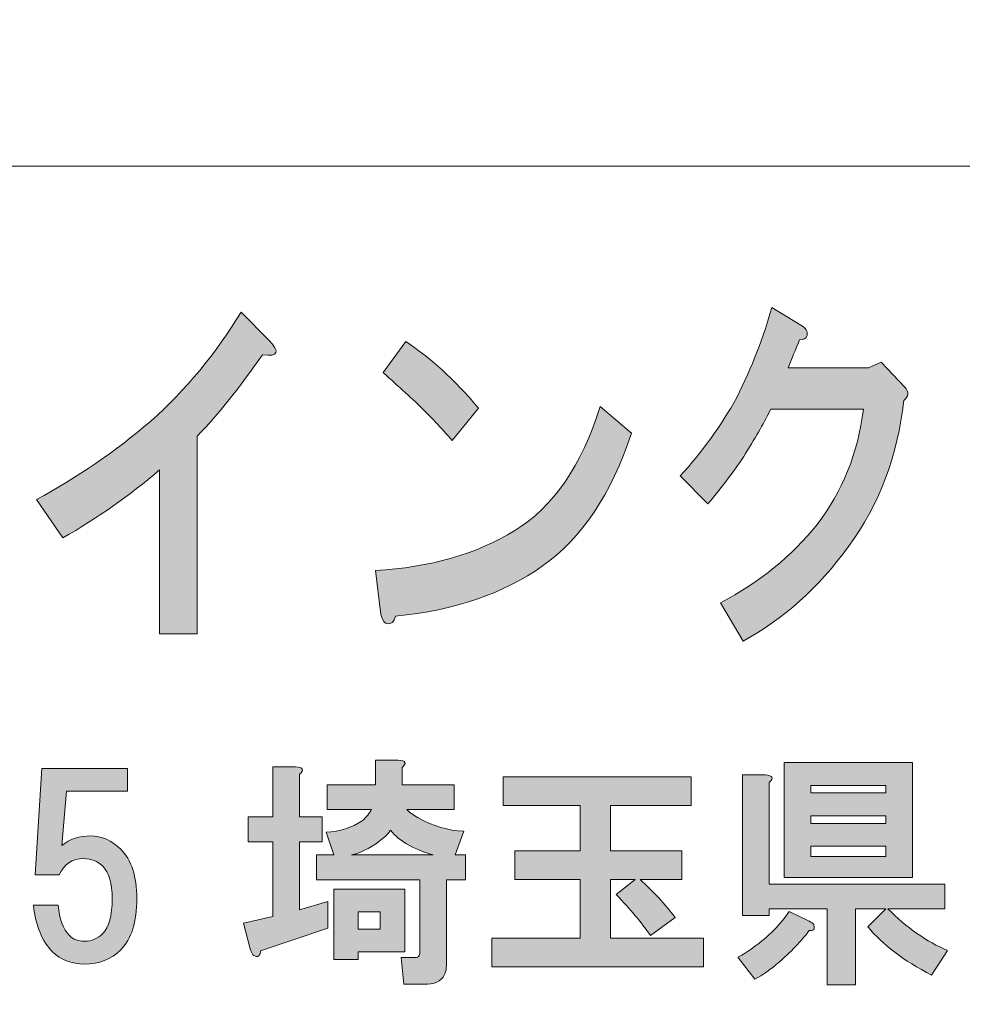
# Model space of a CAD drawing. Units: inches. Extents: x -43 to 253, y 44 to 253.
# Drawn here: x -2 to 10, y 57 to 69 of the extents above; entities that cross this region are included whole.
import ezdxf

# ---------------------------------------------------------------- set-up
doc = ezdxf.new("R2010")
doc.units = ezdxf.units.IN
doc.header["$MEASUREMENT"] = 0
doc.layers.add('儗僀儎乕 1', color=7, linetype='Continuous')

# ---------------------------------------------------------------- blocks, each defined once
blk = doc.blocks.new('block 8')
at = {"layer": '儗僀儎乕 1', "true_color": 0xffffff}
h = blk.add_hatch(color=7, dxfattribs=at)
h.dxf.hatch_style = 2
edge = h.paths.add_edge_path()
edge.add_spline(control_points=[(0.977, 65.077), (0.682, 64.652), (0.398, 64.298), (0.124, 64.015), (0.124, 64.015), (0.124, 61.43), (0.124, 61.43), (0.124, 61.43), (-0.368, 61.43), (-0.368, 61.43), (-0.368, 61.43), (-0.368, 63.572), (-0.368, 63.572), (-0.761, 63.237), (-1.182, 62.942), (-1.63, 62.684), (-1.63, 62.684), (-1.975, 63.186), (-1.975, 63.186), (-1.45, 63.469), (-0.953, 63.81), (-0.482, 64.208), (-0.023, 64.62), (0.37, 65.096), (0.698, 65.636), (0.698, 65.636), (1.059, 65.269), (1.059, 65.269), (1.212, 65.115), (1.185, 65.051), (0.977, 65.077)], knot_values=[0, 0, 0, 0, 1, 1, 1, 2, 2, 2, 3, 3, 3, 4, 4, 4, 5, 5, 5, 6, 6, 6, 7, 7, 7, 8, 8, 8, 9, 9, 9, 10, 10, 10, 10], degree=3, periodic=1)
h = blk.add_hatch(color=7, dxfattribs=at)
h.dxf.hatch_style = 2
edge = h.paths.add_edge_path()
edge.add_spline(control_points=[(8.094, 65.33), (8.083, 65.291), (8.051, 65.272), (7.996, 65.272), (7.941, 65.144), (7.892, 65.021), (7.848, 64.906), (7.848, 64.906), (8.898, 64.906), (8.898, 64.906), (8.898, 64.906), (9.062, 64.983), (9.062, 64.983), (9.062, 64.983), (9.373, 64.655), (9.373, 64.655), (9.428, 64.59), (9.423, 64.533), (9.357, 64.481), (9.28, 63.761), (9.04, 63.124), (8.635, 62.571), (8.242, 62.031), (7.783, 61.619), (7.258, 61.337), (7.258, 61.337), (6.963, 61.838), (6.963, 61.838), (7.477, 62.108), (7.898, 62.449), (8.226, 62.861), (8.553, 63.285), (8.756, 63.787), (8.832, 64.365), (8.832, 64.365), (7.619, 64.365), (7.619, 64.365), (7.542, 64.211), (7.433, 64.018), (7.291, 63.787), (7.159, 63.581), (6.995, 63.362), (6.799, 63.131), (6.799, 63.131), (6.438, 63.497), (6.438, 63.497), (6.722, 63.806), (6.968, 64.147), (7.176, 64.52), (7.373, 64.918), (7.526, 65.311), (7.635, 65.697), (7.635, 65.697), (8.012, 65.465), (8.012, 65.465), (8.078, 65.427), (8.105, 65.381), (8.094, 65.33)], knot_values=[0, 0, 0, 0, 1, 1, 1, 2, 2, 2, 3, 3, 3, 4, 4, 4, 5, 5, 5, 6, 6, 6, 7, 7, 7, 8, 8, 8, 9, 9, 9, 10, 10, 10, 11, 11, 11, 12, 12, 12, 13, 13, 13, 14, 14, 14, 15, 15, 15, 16, 16, 16, 17, 17, 17, 18, 18, 18, 19, 19, 19, 19], degree=3, periodic=1)
h = blk.add_hatch(color=7, dxfattribs=at)
h.dxf.hatch_style = 2
edge = h.paths.add_edge_path()
edge.add_spline(control_points=[(4.636, 62.318), (4.133, 61.958), (3.494, 61.739), (2.717, 61.662), (2.695, 61.585), (2.657, 61.553), (2.603, 61.565), (2.559, 61.578), (2.531, 61.63), (2.521, 61.72), (2.521, 61.72), (2.455, 62.26), (2.455, 62.26), (3.166, 62.298), (3.772, 62.472), (4.275, 62.781), (4.778, 63.089), (5.15, 63.63), (5.39, 64.401), (5.39, 64.401), (5.8, 64.054), (5.8, 64.054), (5.538, 63.256), (5.15, 62.678), (4.636, 62.318)], knot_values=[0, 0, 0, 0, 1, 1, 1, 2, 2, 2, 3, 3, 3, 4, 4, 4, 5, 5, 5, 6, 6, 6, 7, 7, 7, 8, 8, 8, 8], degree=3, periodic=1)
edge = h.paths.add_edge_path()
edge.add_spline(control_points=[(3.8, 64.382), (3.8, 64.382), (3.455, 63.958), (3.455, 63.958), (3.324, 64.112), (3.166, 64.279), (2.98, 64.459), (2.783, 64.639), (2.641, 64.768), (2.553, 64.845), (2.553, 64.845), (2.849, 65.25), (2.849, 65.25), (3.166, 65.044), (3.482, 64.755), (3.8, 64.382)], knot_values=[0, 0, 0, 0, 1, 1, 1, 2, 2, 2, 3, 3, 3, 4, 4, 4, 5, 5, 5, 5], degree=3, periodic=1)
h = blk.add_hatch(color=7, dxfattribs=at)
h.dxf.hatch_style = 2
edge = h.paths.add_edge_path()
edge.add_spline(control_points=[(1.461, 59.596), (1.461, 59.596), (1.461, 59.038), (1.461, 59.038), (1.461, 59.038), (1.759, 59.038), (1.759, 59.038), (1.759, 59.038), (1.759, 58.715), (1.759, 58.715), (1.759, 58.715), (1.461, 58.715), (1.461, 58.715), (1.461, 58.715), (1.461, 57.823), (1.461, 57.823), (1.461, 57.823), (1.833, 57.934), (1.833, 57.934), (1.833, 57.934), (1.833, 57.587), (1.833, 57.587), (1.833, 57.587), (0.953, 57.289), (0.953, 57.289), (0.953, 57.264), (0.948, 57.248), (0.94, 57.24), (0.932, 57.223), (0.919, 57.215), (0.903, 57.215), (0.895, 57.215), (0.882, 57.219), (0.866, 57.227), (0.849, 57.235), (0.833, 57.264), (0.816, 57.314), (0.816, 57.314), (0.729, 57.649), (0.729, 57.649), (0.729, 57.649), (1.114, 57.736), (1.114, 57.736), (1.114, 57.736), (1.114, 58.715), (1.114, 58.715), (1.114, 58.715), (0.791, 58.715), (0.791, 58.715), (0.791, 58.715), (0.791, 59.038), (0.791, 59.038), (0.791, 59.038), (1.114, 59.038), (1.114, 59.038), (1.114, 59.038), (1.114, 59.695), (1.114, 59.695), (1.114, 59.695), (1.411, 59.695), (1.411, 59.695), (1.511, 59.687), (1.527, 59.654), (1.461, 59.596)], knot_values=[0, 0, 0, 0, 1, 1, 1, 2, 2, 2, 3, 3, 3, 4, 4, 4, 5, 5, 5, 6, 6, 6, 7, 7, 7, 8, 8, 8, 9, 9, 9, 10, 10, 10, 11, 11, 11, 12, 12, 12, 13, 13, 13, 14, 14, 14, 15, 15, 15, 16, 16, 16, 17, 17, 17, 18, 18, 18, 19, 19, 19, 20, 20, 20, 21, 21, 21, 21], degree=3, periodic=1)
edge = h.paths.add_edge_path()
edge.add_spline(control_points=[(2.801, 59.683), (2.801, 59.683), (2.801, 59.46), (2.801, 59.46), (2.801, 59.46), (3.483, 59.46), (3.483, 59.46), (3.483, 59.46), (3.483, 59.137), (3.483, 59.137), (3.483, 59.137), (2.863, 59.137), (2.863, 59.137), (2.904, 59.096), (2.953, 59.059), (3.011, 59.026), (3.21, 58.918), (3.408, 58.86), (3.607, 58.852), (3.607, 58.852), (3.495, 58.542), (3.495, 58.542), (3.495, 58.542), (3.631, 58.542), (3.631, 58.542), (3.631, 58.542), (3.631, 58.219), (3.631, 58.219), (3.631, 58.219), (3.383, 58.219), (3.383, 58.219), (3.383, 58.219), (3.383, 57.116), (3.383, 57.116), (3.383, 57.083), (3.379, 57.049), (3.371, 57.016), (3.338, 56.909), (3.259, 56.855), (3.135, 56.855), (3.135, 56.855), (2.825, 56.855), (2.825, 56.855), (2.825, 56.855), (2.788, 57.202), (2.788, 57.202), (2.788, 57.202), (2.962, 57.202), (2.962, 57.202), (2.995, 57.202), (3.015, 57.211), (3.024, 57.227), (3.032, 57.244), (3.036, 57.264), (3.036, 57.289), (3.036, 57.289), (3.036, 58.219), (3.036, 58.219), (3.036, 58.219), (1.684, 58.219), (1.684, 58.219), (1.684, 58.219), (1.684, 58.542), (1.684, 58.542), (1.684, 58.542), (1.908, 58.542), (1.908, 58.542), (1.908, 58.542), (1.808, 58.84), (1.808, 58.84), (1.99, 58.848), (2.147, 58.897), (2.28, 58.988), (2.337, 59.038), (2.379, 59.088), (2.404, 59.137), (2.404, 59.137), (1.821, 59.137), (1.821, 59.137), (1.821, 59.137), (1.821, 59.46), (1.821, 59.46), (1.821, 59.46), (2.453, 59.46), (2.453, 59.46), (2.453, 59.46), (2.453, 59.782), (2.453, 59.782), (2.453, 59.782), (2.751, 59.782), (2.751, 59.782), (2.85, 59.774), (2.867, 59.741), (2.801, 59.683)], knot_values=[0, 0, 0, 0, 1, 1, 1, 2, 2, 2, 3, 3, 3, 4, 4, 4, 5, 5, 5, 6, 6, 6, 7, 7, 7, 8, 8, 8, 9, 9, 9, 10, 10, 10, 11, 11, 11, 12, 12, 12, 13, 13, 13, 14, 14, 14, 15, 15, 15, 16, 16, 16, 17, 17, 17, 18, 18, 18, 19, 19, 19, 20, 20, 20, 21, 21, 21, 22, 22, 22, 23, 23, 23, 24, 24, 24, 25, 25, 25, 26, 26, 26, 27, 27, 27, 28, 28, 28, 29, 29, 29, 30, 30, 30, 31, 31, 31, 31], degree=3, periodic=1)
h.paths.add_polyline_path([(2.838, 57.277), (2.23, 57.277), (2.23, 57.178), (1.908, 57.178), (1.908, 58.095), (2.838, 58.095)])
edge = h.paths.add_edge_path()
edge.add_spline(control_points=[(3.21, 58.542), (3.111, 58.567), (3.007, 58.608), (2.9, 58.666), (2.792, 58.724), (2.71, 58.79), (2.652, 58.864), (2.627, 58.831), (2.602, 58.802), (2.577, 58.778), (2.428, 58.653), (2.284, 58.575), (2.143, 58.542), (2.143, 58.542), (3.21, 58.542), (3.21, 58.542)], knot_values=[0, 0, 0, 0, 1, 1, 1, 2, 2, 2, 3, 3, 3, 4, 4, 4, 5, 5, 5, 5], degree=3, periodic=1)
h.paths.add_polyline_path([(2.23, 57.798), (2.23, 57.574), (2.515, 57.574), (2.515, 57.798)])
h = blk.add_hatch(color=7, dxfattribs=at)
h.dxf.hatch_style = 2
edge = h.paths.add_edge_path()
edge.add_spline(control_points=[(8.182, 57.628), (8.19, 57.603), (8.19, 57.583), (8.182, 57.566), (8.165, 57.558), (8.145, 57.554), (8.12, 57.554), (8.045, 57.446), (7.917, 57.31), (7.735, 57.145), (7.62, 57.045), (7.512, 56.971), (7.413, 56.921), (7.413, 56.921), (7.19, 57.207), (7.19, 57.207), (7.256, 57.24), (7.322, 57.281), (7.388, 57.331), (7.595, 57.479), (7.752, 57.636), (7.859, 57.802), (7.859, 57.802), (8.12, 57.678), (8.12, 57.678), (8.153, 57.661), (8.173, 57.645), (8.182, 57.628)], knot_values=[0, 0, 0, 0, 1, 1, 1, 2, 2, 2, 3, 3, 3, 4, 4, 4, 5, 5, 5, 6, 6, 6, 7, 7, 7, 8, 8, 8, 9, 9, 9, 9], degree=3, periodic=1)
edge = h.paths.add_edge_path()
edge.add_spline(control_points=[(7.599, 59.489), (7.599, 59.489), (7.599, 58.162), (7.599, 58.162), (7.599, 58.162), (9.893, 58.162), (9.893, 58.162), (9.893, 58.162), (9.893, 57.839), (9.893, 57.839), (9.893, 57.839), (9.149, 57.839), (9.149, 57.839), (9.397, 57.591), (9.658, 57.409), (9.93, 57.293), (9.93, 57.293), (9.72, 56.971), (9.72, 56.971), (9.356, 57.161), (9.079, 57.372), (8.889, 57.603), (8.889, 57.603), (9.124, 57.839), (9.124, 57.839), (9.124, 57.839), (8.727, 57.839), (8.727, 57.839), (8.727, 57.839), (8.727, 56.847), (8.727, 56.847), (8.727, 56.847), (8.355, 56.847), (8.355, 56.847), (8.355, 56.847), (8.355, 57.839), (8.355, 57.839), (8.355, 57.839), (7.599, 57.839), (7.599, 57.839), (7.599, 57.839), (7.599, 57.752), (7.599, 57.752), (7.599, 57.752), (7.252, 57.752), (7.252, 57.752), (7.252, 57.752), (7.252, 59.588), (7.252, 59.588), (7.252, 59.588), (7.549, 59.588), (7.549, 59.588), (7.648, 59.58), (7.665, 59.546), (7.599, 59.489)], knot_values=[0, 0, 0, 0, 1, 1, 1, 2, 2, 2, 3, 3, 3, 4, 4, 4, 5, 5, 5, 6, 6, 6, 7, 7, 7, 8, 8, 8, 9, 9, 9, 10, 10, 10, 11, 11, 11, 12, 12, 12, 13, 13, 13, 14, 14, 14, 15, 15, 15, 16, 16, 16, 17, 17, 17, 18, 18, 18, 18], degree=3, periodic=1)
h.paths.add_polyline_path([(9.472, 58.248), (7.797, 58.248), (7.797, 59.749), (9.472, 59.749)])
h.paths.add_polyline_path([(8.145, 59.451), (8.145, 59.352), (9.124, 59.352), (9.124, 59.451)])
h.paths.add_polyline_path([(8.145, 59.054), (8.145, 58.955), (9.124, 58.955), (9.124, 59.054)])
h.paths.add_polyline_path([(8.145, 58.658), (8.145, 58.521), (9.124, 58.521), (9.124, 58.658)])
h = blk.add_hatch(color=7, dxfattribs=at)
h.dxf.hatch_style = 2
edge = h.paths.add_edge_path()
edge.add_spline(control_points=[(-1.991, 58.283), (-1.991, 58.283), (-1.904, 59.672), (-1.904, 59.672), (-1.904, 59.672), (-0.788, 59.672), (-0.788, 59.672), (-0.788, 59.672), (-0.788, 59.374), (-0.788, 59.374), (-0.788, 59.374), (-1.582, 59.374), (-1.582, 59.374), (-1.582, 59.374), (-1.644, 58.667), (-1.644, 58.667), (-1.536, 58.75), (-1.412, 58.791), (-1.272, 58.791), (-1.123, 58.791), (-0.99, 58.733), (-0.875, 58.618), (-0.734, 58.477), (-0.664, 58.262), (-0.664, 57.973), (-0.664, 57.667), (-0.734, 57.444), (-0.875, 57.303), (-0.999, 57.179), (-1.156, 57.117), (-1.346, 57.117), (-1.52, 57.117), (-1.66, 57.171), (-1.768, 57.278), (-1.9, 57.41), (-1.983, 57.613), (-2.016, 57.886), (-2.016, 57.886), (-1.693, 57.886), (-1.693, 57.886), (-1.677, 57.704), (-1.627, 57.572), (-1.544, 57.489), (-1.495, 57.439), (-1.429, 57.415), (-1.346, 57.415), (-1.255, 57.415), (-1.177, 57.448), (-1.11, 57.514), (-1.028, 57.597), (-0.986, 57.749), (-0.986, 57.973), (-0.986, 58.171), (-1.028, 58.312), (-1.11, 58.394), (-1.177, 58.461), (-1.259, 58.494), (-1.358, 58.494), (-1.507, 58.494), (-1.615, 58.423), (-1.681, 58.283), (-1.681, 58.283), (-1.991, 58.283), (-1.991, 58.283)], knot_values=[0, 0, 0, 0, 1, 1, 1, 2, 2, 2, 3, 3, 3, 4, 4, 4, 5, 5, 5, 6, 6, 6, 7, 7, 7, 8, 8, 8, 9, 9, 9, 10, 10, 10, 11, 11, 11, 12, 12, 12, 13, 13, 13, 14, 14, 14, 15, 15, 15, 16, 16, 16, 17, 17, 17, 18, 18, 18, 19, 19, 19, 20, 20, 20, 21, 21, 21, 21], degree=3, periodic=1)
h = blk.add_hatch(color=7, dxfattribs=at)
h.dxf.hatch_style = 2
edge = h.paths.add_edge_path()
edge.add_spline(control_points=[(6.58, 59.19), (6.58, 59.19), (5.526, 59.19), (5.526, 59.19), (5.526, 59.19), (5.526, 58.594), (5.526, 58.594), (5.526, 58.594), (6.456, 58.594), (6.456, 58.594), (6.456, 58.594), (6.456, 58.222), (6.456, 58.222), (6.456, 58.222), (5.911, 58.222), (5.911, 58.222), (6.084, 58.065), (6.237, 57.9), (6.37, 57.726), (6.37, 57.726), (6.047, 57.49), (6.047, 57.49), (5.931, 57.656), (5.783, 57.834), (5.601, 58.024), (5.601, 58.024), (5.849, 58.222), (5.849, 58.222), (5.849, 58.222), (5.526, 58.222), (5.526, 58.222), (5.526, 58.222), (5.526, 57.453), (5.526, 57.453), (5.526, 57.453), (6.742, 57.453), (6.742, 57.453), (6.742, 57.453), (6.742, 57.081), (6.742, 57.081), (6.742, 57.081), (3.976, 57.081), (3.976, 57.081), (3.976, 57.081), (3.976, 57.453), (3.976, 57.453), (3.976, 57.453), (5.129, 57.453), (5.129, 57.453), (5.129, 57.453), (5.129, 58.222), (5.129, 58.222), (5.129, 58.222), (4.274, 58.222), (4.274, 58.222), (4.274, 58.222), (4.274, 58.594), (4.274, 58.594), (4.274, 58.594), (5.129, 58.594), (5.129, 58.594), (5.129, 58.594), (5.129, 59.19), (5.129, 59.19), (5.129, 59.19), (4.125, 59.19), (4.125, 59.19), (4.125, 59.19), (4.125, 59.562), (4.125, 59.562), (4.125, 59.562), (6.58, 59.562), (6.58, 59.562), (6.58, 59.562), (6.58, 59.19), (6.58, 59.19)], knot_values=[0, 0, 0, 0, 1, 1, 1, 2, 2, 2, 3, 3, 3, 4, 4, 4, 5, 5, 5, 6, 6, 6, 7, 7, 7, 8, 8, 8, 9, 9, 9, 10, 10, 10, 11, 11, 11, 12, 12, 12, 13, 13, 13, 14, 14, 14, 15, 15, 15, 16, 16, 16, 17, 17, 17, 18, 18, 18, 19, 19, 19, 20, 20, 20, 21, 21, 21, 22, 22, 22, 23, 23, 23, 24, 24, 24, 25, 25, 25, 25], degree=3, periodic=1)
at = {"layer": '儗僀儎乕 1', "lineweight": 0}
for points in [[(9.472, 58.248), (7.797, 58.248), (7.797, 59.749), (9.472, 59.749), (9.472, 58.248)], [(8.145, 59.451), (8.145, 59.352), (9.124, 59.352), (9.124, 59.451), (8.145, 59.451)], [(8.145, 59.054), (8.145, 58.955), (9.124, 58.955), (9.124, 59.054), (8.145, 59.054)], [(8.145, 58.658), (8.145, 58.521), (9.124, 58.521), (9.124, 58.658), (8.145, 58.658)], [(2.838, 57.277), (2.23, 57.277), (2.23, 57.178), (1.908, 57.178), (1.908, 58.095), (2.838, 58.095), (2.838, 57.277)], [(2.23, 57.798), (2.23, 57.574), (2.515, 57.574), (2.515, 57.798), (2.23, 57.798)]]:
    blk.add_lwpolyline(points, dxfattribs=at)
for points, knots in [([(0.977, 65.077), (0.682, 64.652), (0.398, 64.298), (0.124, 64.015), (0.124, 64.015), (0.124, 61.43), (0.124, 61.43), (0.124, 61.43), (-0.368, 61.43), (-0.368, 61.43), (-0.368, 61.43), (-0.368, 63.572), (-0.368, 63.572), (-0.761, 63.237), (-1.182, 62.942), (-1.63, 62.684), (-1.63, 62.684), (-1.975, 63.186), (-1.975, 63.186), (-1.45, 63.469), (-0.953, 63.81), (-0.482, 64.208), (-0.023, 64.62), (0.37, 65.096), (0.698, 65.636), (0.698, 65.636), (1.059, 65.269), (1.059, 65.269), (1.212, 65.115), (1.185, 65.051), (0.977, 65.077)], [0, 0, 0, 0, 1, 1, 1, 2, 2, 2, 3, 3, 3, 4, 4, 4, 5, 5, 5, 6, 6, 6, 7, 7, 7, 8, 8, 8, 9, 9, 9, 10, 10, 10, 10]), ([(8.094, 65.33), (8.083, 65.291), (8.051, 65.272), (7.996, 65.272), (7.941, 65.144), (7.892, 65.021), (7.848, 64.906), (7.848, 64.906), (8.898, 64.906), (8.898, 64.906), (8.898, 64.906), (9.062, 64.983), (9.062, 64.983), (9.062, 64.983), (9.373, 64.655), (9.373, 64.655), (9.428, 64.59), (9.423, 64.533), (9.357, 64.481), (9.28, 63.761), (9.04, 63.124), (8.635, 62.571), (8.242, 62.031), (7.783, 61.619), (7.258, 61.337), (7.258, 61.337), (6.963, 61.838), (6.963, 61.838), (7.477, 62.108), (7.898, 62.449), (8.226, 62.861), (8.553, 63.285), (8.756, 63.787), (8.832, 64.365), (8.832, 64.365), (7.619, 64.365), (7.619, 64.365), (7.542, 64.211), (7.433, 64.018), (7.291, 63.787), (7.159, 63.581), (6.995, 63.362), (6.799, 63.131), (6.799, 63.131), (6.438, 63.497), (6.438, 63.497), (6.722, 63.806), (6.968, 64.147), (7.176, 64.52), (7.373, 64.918), (7.526, 65.311), (7.635, 65.697), (7.635, 65.697), (8.012, 65.465), (8.012, 65.465), (8.078, 65.427), (8.105, 65.381), (8.094, 65.33)], [0, 0, 0, 0, 1, 1, 1, 2, 2, 2, 3, 3, 3, 4, 4, 4, 5, 5, 5, 6, 6, 6, 7, 7, 7, 8, 8, 8, 9, 9, 9, 10, 10, 10, 11, 11, 11, 12, 12, 12, 13, 13, 13, 14, 14, 14, 15, 15, 15, 16, 16, 16, 17, 17, 17, 18, 18, 18, 19, 19, 19, 19]), ([(3.8, 64.382), (3.8, 64.382), (3.455, 63.958), (3.455, 63.958), (3.324, 64.112), (3.166, 64.279), (2.98, 64.459), (2.783, 64.639), (2.641, 64.768), (2.553, 64.845), (2.553, 64.845), (2.849, 65.25), (2.849, 65.25), (3.166, 65.044), (3.482, 64.755), (3.8, 64.382)], [0, 0, 0, 0, 1, 1, 1, 2, 2, 2, 3, 3, 3, 4, 4, 4, 5, 5, 5, 5]), ([(4.636, 62.318), (4.133, 61.958), (3.494, 61.739), (2.717, 61.662), (2.695, 61.585), (2.657, 61.553), (2.603, 61.565), (2.559, 61.578), (2.531, 61.63), (2.521, 61.72), (2.521, 61.72), (2.455, 62.26), (2.455, 62.26), (3.166, 62.298), (3.772, 62.472), (4.275, 62.781), (4.778, 63.089), (5.15, 63.63), (5.39, 64.401), (5.39, 64.401), (5.8, 64.054), (5.8, 64.054), (5.538, 63.256), (5.15, 62.678), (4.636, 62.318)], [0, 0, 0, 0, 1, 1, 1, 2, 2, 2, 3, 3, 3, 4, 4, 4, 5, 5, 5, 6, 6, 6, 7, 7, 7, 8, 8, 8, 8]), ([(1.461, 59.596), (1.461, 59.596), (1.461, 59.038), (1.461, 59.038), (1.461, 59.038), (1.759, 59.038), (1.759, 59.038), (1.759, 59.038), (1.759, 58.715), (1.759, 58.715), (1.759, 58.715), (1.461, 58.715), (1.461, 58.715), (1.461, 58.715), (1.461, 57.823), (1.461, 57.823), (1.461, 57.823), (1.833, 57.934), (1.833, 57.934), (1.833, 57.934), (1.833, 57.587), (1.833, 57.587), (1.833, 57.587), (0.953, 57.289), (0.953, 57.289), (0.953, 57.264), (0.948, 57.248), (0.94, 57.24), (0.932, 57.223), (0.919, 57.215), (0.903, 57.215), (0.895, 57.215), (0.882, 57.219), (0.866, 57.227), (0.849, 57.235), (0.833, 57.264), (0.816, 57.314), (0.816, 57.314), (0.729, 57.649), (0.729, 57.649), (0.729, 57.649), (1.114, 57.736), (1.114, 57.736), (1.114, 57.736), (1.114, 58.715), (1.114, 58.715), (1.114, 58.715), (0.791, 58.715), (0.791, 58.715), (0.791, 58.715), (0.791, 59.038), (0.791, 59.038), (0.791, 59.038), (1.114, 59.038), (1.114, 59.038), (1.114, 59.038), (1.114, 59.695), (1.114, 59.695), (1.114, 59.695), (1.411, 59.695), (1.411, 59.695), (1.511, 59.687), (1.527, 59.654), (1.461, 59.596)], [0, 0, 0, 0, 1, 1, 1, 2, 2, 2, 3, 3, 3, 4, 4, 4, 5, 5, 5, 6, 6, 6, 7, 7, 7, 8, 8, 8, 9, 9, 9, 10, 10, 10, 11, 11, 11, 12, 12, 12, 13, 13, 13, 14, 14, 14, 15, 15, 15, 16, 16, 16, 17, 17, 17, 18, 18, 18, 19, 19, 19, 20, 20, 20, 21, 21, 21, 21]), ([(2.801, 59.683), (2.801, 59.683), (2.801, 59.46), (2.801, 59.46), (2.801, 59.46), (3.483, 59.46), (3.483, 59.46), (3.483, 59.46), (3.483, 59.137), (3.483, 59.137), (3.483, 59.137), (2.863, 59.137), (2.863, 59.137), (2.904, 59.096), (2.953, 59.059), (3.011, 59.026), (3.21, 58.918), (3.408, 58.86), (3.607, 58.852), (3.607, 58.852), (3.495, 58.542), (3.495, 58.542), (3.495, 58.542), (3.631, 58.542), (3.631, 58.542), (3.631, 58.542), (3.631, 58.219), (3.631, 58.219), (3.631, 58.219), (3.383, 58.219), (3.383, 58.219), (3.383, 58.219), (3.383, 57.116), (3.383, 57.116), (3.383, 57.083), (3.379, 57.049), (3.371, 57.016), (3.338, 56.909), (3.259, 56.855), (3.135, 56.855), (3.135, 56.855), (2.825, 56.855), (2.825, 56.855), (2.825, 56.855), (2.788, 57.202), (2.788, 57.202), (2.788, 57.202), (2.962, 57.202), (2.962, 57.202), (2.995, 57.202), (3.015, 57.211), (3.024, 57.227), (3.032, 57.244), (3.036, 57.264), (3.036, 57.289), (3.036, 57.289), (3.036, 58.219), (3.036, 58.219), (3.036, 58.219), (1.684, 58.219), (1.684, 58.219), (1.684, 58.219), (1.684, 58.542), (1.684, 58.542), (1.684, 58.542), (1.908, 58.542), (1.908, 58.542), (1.908, 58.542), (1.808, 58.84), (1.808, 58.84), (1.99, 58.848), (2.147, 58.897), (2.28, 58.988), (2.337, 59.038), (2.379, 59.088), (2.404, 59.137), (2.404, 59.137), (1.821, 59.137), (1.821, 59.137), (1.821, 59.137), (1.821, 59.46), (1.821, 59.46), (1.821, 59.46), (2.453, 59.46), (2.453, 59.46), (2.453, 59.46), (2.453, 59.782), (2.453, 59.782), (2.453, 59.782), (2.751, 59.782), (2.751, 59.782), (2.85, 59.774), (2.867, 59.741), (2.801, 59.683)], [0, 0, 0, 0, 1, 1, 1, 2, 2, 2, 3, 3, 3, 4, 4, 4, 5, 5, 5, 6, 6, 6, 7, 7, 7, 8, 8, 8, 9, 9, 9, 10, 10, 10, 11, 11, 11, 12, 12, 12, 13, 13, 13, 14, 14, 14, 15, 15, 15, 16, 16, 16, 17, 17, 17, 18, 18, 18, 19, 19, 19, 20, 20, 20, 21, 21, 21, 22, 22, 22, 23, 23, 23, 24, 24, 24, 25, 25, 25, 26, 26, 26, 27, 27, 27, 28, 28, 28, 29, 29, 29, 30, 30, 30, 31, 31, 31, 31]), ([(-1.991, 58.283), (-1.991, 58.283), (-1.904, 59.672), (-1.904, 59.672), (-1.904, 59.672), (-0.788, 59.672), (-0.788, 59.672), (-0.788, 59.672), (-0.788, 59.374), (-0.788, 59.374), (-0.788, 59.374), (-1.582, 59.374), (-1.582, 59.374), (-1.582, 59.374), (-1.644, 58.667), (-1.644, 58.667), (-1.536, 58.75), (-1.412, 58.791), (-1.272, 58.791), (-1.123, 58.791), (-0.99, 58.733), (-0.875, 58.618), (-0.734, 58.477), (-0.664, 58.262), (-0.664, 57.973), (-0.664, 57.667), (-0.734, 57.444), (-0.875, 57.303), (-0.999, 57.179), (-1.156, 57.117), (-1.346, 57.117), (-1.52, 57.117), (-1.66, 57.171), (-1.768, 57.278), (-1.9, 57.41), (-1.983, 57.613), (-2.016, 57.886), (-2.016, 57.886), (-1.693, 57.886), (-1.693, 57.886), (-1.677, 57.704), (-1.627, 57.572), (-1.544, 57.489), (-1.495, 57.439), (-1.429, 57.415), (-1.346, 57.415), (-1.255, 57.415), (-1.177, 57.448), (-1.11, 57.514), (-1.028, 57.597), (-0.986, 57.749), (-0.986, 57.973), (-0.986, 58.171), (-1.028, 58.312), (-1.11, 58.394), (-1.177, 58.461), (-1.259, 58.494), (-1.358, 58.494), (-1.507, 58.494), (-1.615, 58.423), (-1.681, 58.283), (-1.681, 58.283), (-1.991, 58.283), (-1.991, 58.283)], [0, 0, 0, 0, 1, 1, 1, 2, 2, 2, 3, 3, 3, 4, 4, 4, 5, 5, 5, 6, 6, 6, 7, 7, 7, 8, 8, 8, 9, 9, 9, 10, 10, 10, 11, 11, 11, 12, 12, 12, 13, 13, 13, 14, 14, 14, 15, 15, 15, 16, 16, 16, 17, 17, 17, 18, 18, 18, 19, 19, 19, 20, 20, 20, 21, 21, 21, 21]), ([(7.599, 59.489), (7.599, 59.489), (7.599, 58.162), (7.599, 58.162), (7.599, 58.162), (9.893, 58.162), (9.893, 58.162), (9.893, 58.162), (9.893, 57.839), (9.893, 57.839), (9.893, 57.839), (9.149, 57.839), (9.149, 57.839), (9.397, 57.591), (9.658, 57.409), (9.93, 57.293), (9.93, 57.293), (9.72, 56.971), (9.72, 56.971), (9.356, 57.161), (9.079, 57.372), (8.889, 57.603), (8.889, 57.603), (9.124, 57.839), (9.124, 57.839), (9.124, 57.839), (8.727, 57.839), (8.727, 57.839), (8.727, 57.839), (8.727, 56.847), (8.727, 56.847), (8.727, 56.847), (8.355, 56.847), (8.355, 56.847), (8.355, 56.847), (8.355, 57.839), (8.355, 57.839), (8.355, 57.839), (7.599, 57.839), (7.599, 57.839), (7.599, 57.839), (7.599, 57.752), (7.599, 57.752), (7.599, 57.752), (7.252, 57.752), (7.252, 57.752), (7.252, 57.752), (7.252, 59.588), (7.252, 59.588), (7.252, 59.588), (7.549, 59.588), (7.549, 59.588), (7.648, 59.58), (7.665, 59.546), (7.599, 59.489)], [0, 0, 0, 0, 1, 1, 1, 2, 2, 2, 3, 3, 3, 4, 4, 4, 5, 5, 5, 6, 6, 6, 7, 7, 7, 8, 8, 8, 9, 9, 9, 10, 10, 10, 11, 11, 11, 12, 12, 12, 13, 13, 13, 14, 14, 14, 15, 15, 15, 16, 16, 16, 17, 17, 17, 18, 18, 18, 18]), ([(6.58, 59.19), (6.58, 59.19), (5.526, 59.19), (5.526, 59.19), (5.526, 59.19), (5.526, 58.594), (5.526, 58.594), (5.526, 58.594), (6.456, 58.594), (6.456, 58.594), (6.456, 58.594), (6.456, 58.222), (6.456, 58.222), (6.456, 58.222), (5.911, 58.222), (5.911, 58.222), (6.084, 58.065), (6.237, 57.9), (6.37, 57.726), (6.37, 57.726), (6.047, 57.49), (6.047, 57.49), (5.931, 57.656), (5.783, 57.834), (5.601, 58.024), (5.601, 58.024), (5.849, 58.222), (5.849, 58.222), (5.849, 58.222), (5.526, 58.222), (5.526, 58.222), (5.526, 58.222), (5.526, 57.453), (5.526, 57.453), (5.526, 57.453), (6.742, 57.453), (6.742, 57.453), (6.742, 57.453), (6.742, 57.081), (6.742, 57.081), (6.742, 57.081), (3.976, 57.081), (3.976, 57.081), (3.976, 57.081), (3.976, 57.453), (3.976, 57.453), (3.976, 57.453), (5.129, 57.453), (5.129, 57.453), (5.129, 57.453), (5.129, 58.222), (5.129, 58.222), (5.129, 58.222), (4.274, 58.222), (4.274, 58.222), (4.274, 58.222), (4.274, 58.594), (4.274, 58.594), (4.274, 58.594), (5.129, 58.594), (5.129, 58.594), (5.129, 58.594), (5.129, 59.19), (5.129, 59.19), (5.129, 59.19), (4.125, 59.19), (4.125, 59.19), (4.125, 59.19), (4.125, 59.562), (4.125, 59.562), (4.125, 59.562), (6.58, 59.562), (6.58, 59.562), (6.58, 59.562), (6.58, 59.19), (6.58, 59.19)], [0, 0, 0, 0, 1, 1, 1, 2, 2, 2, 3, 3, 3, 4, 4, 4, 5, 5, 5, 6, 6, 6, 7, 7, 7, 8, 8, 8, 9, 9, 9, 10, 10, 10, 11, 11, 11, 12, 12, 12, 13, 13, 13, 14, 14, 14, 15, 15, 15, 16, 16, 16, 17, 17, 17, 18, 18, 18, 19, 19, 19, 20, 20, 20, 21, 21, 21, 22, 22, 22, 23, 23, 23, 24, 24, 24, 25, 25, 25, 25]), ([(3.21, 58.542), (3.111, 58.567), (3.007, 58.608), (2.9, 58.666), (2.792, 58.724), (2.71, 58.79), (2.652, 58.864), (2.627, 58.831), (2.602, 58.802), (2.577, 58.778), (2.428, 58.653), (2.284, 58.575), (2.143, 58.542), (2.143, 58.542), (3.21, 58.542), (3.21, 58.542)], [0, 0, 0, 0, 1, 1, 1, 2, 2, 2, 3, 3, 3, 4, 4, 4, 5, 5, 5, 5]), ([(8.182, 57.628), (8.19, 57.603), (8.19, 57.583), (8.182, 57.566), (8.165, 57.558), (8.145, 57.554), (8.12, 57.554), (8.045, 57.446), (7.917, 57.31), (7.735, 57.145), (7.62, 57.045), (7.512, 56.971), (7.413, 56.921), (7.413, 56.921), (7.19, 57.207), (7.19, 57.207), (7.256, 57.24), (7.322, 57.281), (7.388, 57.331), (7.595, 57.479), (7.752, 57.636), (7.859, 57.802), (7.859, 57.802), (8.12, 57.678), (8.12, 57.678), (8.153, 57.661), (8.173, 57.645), (8.182, 57.628)], [0, 0, 0, 0, 1, 1, 1, 2, 2, 2, 3, 3, 3, 4, 4, 4, 5, 5, 5, 6, 6, 6, 7, 7, 7, 8, 8, 8, 9, 9, 9, 9])]:
    blk.add_open_spline(points, degree=3, knots=knots, dxfattribs=at)
blk = doc.blocks.new('block 2')
at = {"layer": '儗僀儎乕 1', "color": 7, "lineweight": 18, "true_color": 0xffffff}
for points in [[(245.54, 247.439), (-38.326, 247.439), (-38.326, 67.543), (245.54, 67.543), (245.54, 247.439)], [(-38.326, 51.541), (46.214, 51.541), (46.214, 67.543), (-38.326, 67.543), (-38.326, 51.541)]]:
    blk.add_lwpolyline(points, dxfattribs=at)
at = {"layer": '儗僀儎乕 1'}
blk.add_blockref('block 8', (0, 0), dxfattribs=at)

msp = doc.modelspace()

# ---------------------------------------------------------------- block references
at = {"layer": '儗僀儎乕 1'}
msp.add_blockref('block 2', (0, 0), dxfattribs=at)

doc.saveas('drawing.dxf')
